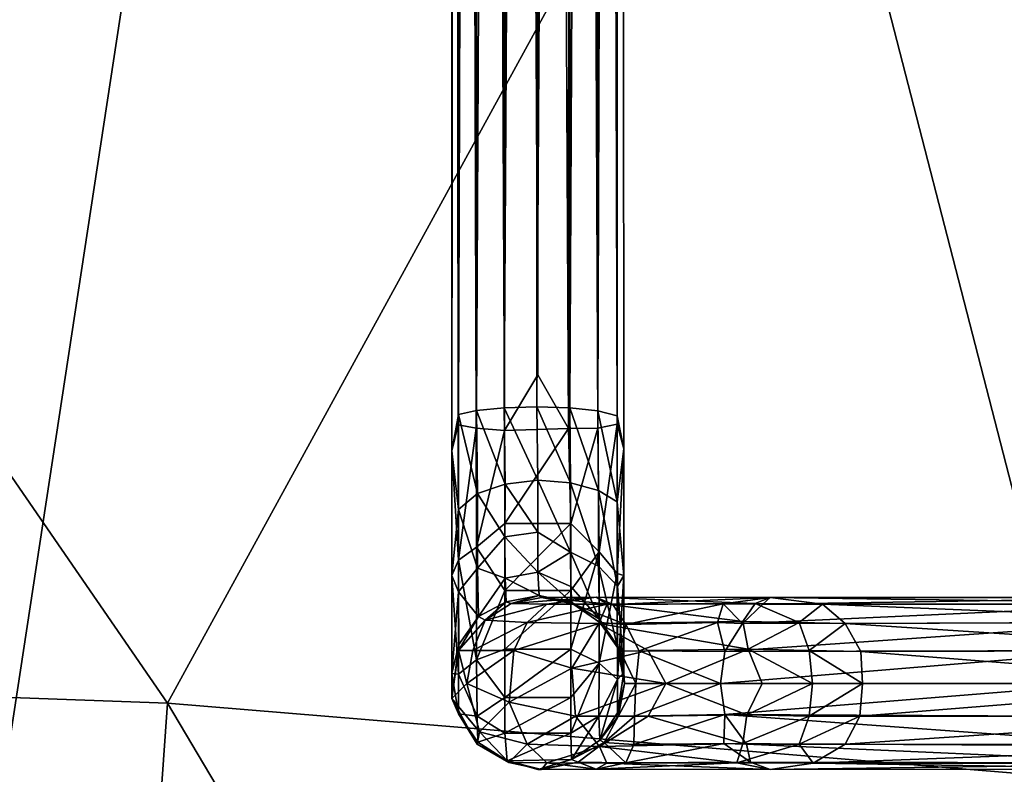
# Model space of a CAD drawing. Units: inches. Extents: x -40.4 to 40.5, y -43.9 to 22.5.
# Drawn here: x -7.3 to -5.6, y -6.1 to -4.7 of the extents above; entities that cross this region are included whole.
import ezdxf

# ---------------------------------------------------------------- set-up
doc = ezdxf.new("R2010")
doc.units = ezdxf.units.IN
doc.header["$MEASUREMENT"] = 0
doc.layers.add('SEAT-FABRIC', color=5, linetype='Continuous')
doc.layers.add('SEAT-GANGBRACKET', color=5, linetype='Continuous')

msp = doc.modelspace()

# ---------------------------------------------------------------- linework, layer by layer
at = {"layer": 'SEAT-FABRIC'}
for points, invisible_edges in [([(-8.5916, -14.0933, 0.6831), (-8.127, 9.2636, 0.6944), (-5.2742, 7.6796, 0.7378)], 1), ([(-8.5916, -14.0933, 0.6831), (-5.2742, 7.6796, 0.7378), (-5.4325, -9.3514, 0.7282)], 2)]:
    msp.add_3dface(points, dxfattribs=dict(at, invisible_edges=invisible_edges))
for points in [[(-8.8333, -5.8769, 15.2651), (-7.0779, -5.9407, 15.0349), (-8.6992, -3.5843, 15.0203)], [(-7.0779, -5.9407, 15.0349), (-5.9852, -3.9423, 14.6434), (-8.6992, -3.5843, 15.0203)], [(-5.436, -6.076, 14.7393), (-5.9852, -3.9423, 14.6434), (-7.0779, -5.9407, 15.0349)], [(-5.436, -6.076, 14.7393), (-3.9599, -4.6878, 14.2393), (-5.9852, -3.9423, 14.6434)], [(-8.8333, -5.8769, 15.2651), (-9.1868, -9.2295, 15.2963), (-7.2422, -8.2684, 15.0812)], [(-7.2422, -8.2684, 15.0812), (-7.0779, -5.9407, 15.0349), (-8.8333, -5.8769, 15.2651)], [(-5.6119, -8.4116, 14.7834), (-7.0779, -5.9407, 15.0349), (-7.2422, -8.2684, 15.0812)], [(-5.6119, -8.4116, 14.7834), (-5.436, -6.076, 14.7393), (-7.0779, -5.9407, 15.0349)]]:
    msp.add_3dface(points, dxfattribs=at)
at = {"layer": 'SEAT-GANGBRACKET'}
for points in [[(-6.5703, 5.4903, 0.1465), (-6.5583, 5.4426, 0.081), (-6.5589, -5.443, 0.0833)], [(-6.5589, -5.443, 0.0833), (-6.5701, -5.4896, 0.1465), (-6.5703, 5.4903, 0.1465)], [(-6.5582, 5.4266, 0.1996), (-6.5703, 5.4903, 0.1465), (-6.5701, -5.4896, 0.1465)], [(-6.4714, 5.4503, -0.0028), (-6.4764, -5.4533, -0.0005), (-6.5237, 5.4496, 0.0308)], [(-6.4714, 5.4503, -0.0028), (-6.4166, -5.354, -0.0179), (-6.4764, -5.4533, -0.0005)], [(-6.4166, 5.3547, -0.0179), (-6.4166, -5.354, -0.0179), (-6.4714, 5.4503, -0.0028)], [(-6.3618, -5.4496, -0.0028), (-6.4166, 5.3547, -0.0179), (-6.3569, 5.454, -0.0005)], [(-6.3096, -5.4489, 0.0308), (-6.3618, -5.4496, -0.0028), (-6.3569, 5.454, -0.0005)], [(-6.3096, -5.4489, 0.0308), (-6.3569, 5.454, -0.0005), (-6.3063, 5.4501, 0.0345)], [(-6.275, -5.4419, 0.081), (-6.3096, -5.4489, 0.0308), (-6.3063, 5.4501, 0.0345)], [(-6.3063, 5.4501, 0.0345), (-6.2744, 5.4437, 0.0833), (-6.275, -5.4419, 0.081)], [(-6.527, -5.4494, 0.0345), (-6.5589, -5.443, 0.0833), (-6.5583, 5.4426, 0.081)], [(-6.5583, 5.4426, 0.081), (-6.5237, 5.4496, 0.0308), (-6.527, -5.4494, 0.0345)], [(-6.4764, -5.4533, -0.0005), (-6.527, -5.4494, 0.0345), (-6.5237, 5.4496, 0.0308)], [(-6.2631, -5.4858, 0.1451), (-6.275, -5.4419, 0.081), (-6.2744, 5.4437, 0.0833)], [(-6.5701, -5.4896, 0.1465), (-6.5586, -5.425, 0.1977), (-6.5582, 5.4266, 0.1996)], [(-6.5586, -5.425, 0.1977), (-6.524, 5.4187, 0.2492), (-6.5582, 5.4266, 0.1996)], [(-6.5586, -5.425, 0.1977), (-6.5262, -5.4177, 0.2467), (-6.524, 5.4187, 0.2492)], [(-6.5262, -5.4177, 0.2467), (-6.4735, 5.4137, 0.2817), (-6.524, 5.4187, 0.2492)], [(-6.3598, -5.413, 0.2817), (-6.3093, -5.418, 0.2492), (-6.3071, 5.4184, 0.2467)], [(-6.3071, 5.4184, 0.2467), (-6.3562, 5.4137, 0.2801), (-6.3598, -5.413, 0.2817)], [(-6.2748, 5.425, 0.1979), (-6.3071, 5.4184, 0.2467), (-6.3093, -5.418, 0.2492)], [(-6.5262, -5.4177, 0.2467), (-6.4771, -5.413, 0.2801), (-6.4735, 5.4137, 0.2817)], [(-6.4735, 5.4137, 0.2817), (-6.4771, -5.413, 0.2801), (-6.4145, 5.412, 0.2924)], [(-6.4145, 5.412, 0.2924), (-6.4771, -5.413, 0.2801), (-6.4188, -5.4113, 0.2924)], [(-6.4188, -5.4113, 0.2924), (-6.3598, -5.413, 0.2817), (-6.3562, 5.4137, 0.2801)], [(-6.4145, 5.412, 0.2924), (-6.4188, -5.4113, 0.2924), (-6.3562, 5.4137, 0.2801)], [(-6.3618, -5.4496, -0.0028), (-6.4166, -5.354, -0.0179), (-6.4166, 5.3547, -0.0179)], [(-6.4764, -5.4533, -0.0005), (-6.4166, -5.354, -0.0179), (-6.3618, -5.4496, -0.0028)], [(-6.4749, -5.5489, 0.3249), (-6.4771, -5.413, 0.2801), (-6.5262, -5.4177, 0.2467)], [(-6.4166, -5.5423, 0.3344), (-6.4188, -5.4113, 0.2924), (-6.4771, -5.413, 0.2801)], [(-6.4166, -5.5423, 0.3344), (-6.4771, -5.413, 0.2801), (-6.4749, -5.5489, 0.3249)], [(-6.3598, -5.413, 0.2817), (-6.4188, -5.4113, 0.2924), (-6.3583, -5.5466, 0.3237)], [(-6.3583, -5.5466, 0.3237), (-6.4188, -5.4113, 0.2924), (-6.4166, -5.5423, 0.3344)], [(-6.3583, -5.5466, 0.3237), (-6.3086, -5.5606, 0.2936), (-6.3598, -5.413, 0.2817)], [(-6.3086, -5.5606, 0.2936), (-6.3093, -5.418, 0.2492), (-6.3598, -5.413, 0.2817)], [(-6.5586, -5.425, 0.1977), (-6.5701, -5.4896, 0.1465), (-6.5584, -5.5947, 0.2549)], [(-6.5586, -5.425, 0.1977), (-6.5247, -5.5661, 0.2965), (-6.5262, -5.4177, 0.2467)], [(-6.5247, -5.5661, 0.2965), (-6.5586, -5.425, 0.1977), (-6.5584, -5.5947, 0.2549)], [(-6.5247, -5.5661, 0.2965), (-6.4749, -5.5489, 0.3249), (-6.5262, -5.4177, 0.2467)], [(-6.275, -5.5809, 0.2477), (-6.3093, -5.418, 0.2492), (-6.3086, -5.5606, 0.2936)], [(-6.2749, -5.4271, 0.1994), (-6.3093, -5.418, 0.2492), (-6.275, -5.5809, 0.2477)], [(-6.275, -5.5809, 0.2477), (-6.2631, -5.4858, 0.1451), (-6.2749, -5.4271, 0.1994)], [(-6.5701, -5.4896, 0.1465), (-6.5589, -5.443, 0.0833), (-6.5584, -5.6851, 0.1657)], [(-6.527, -5.4494, 0.0345), (-6.5584, -5.6851, 0.1657), (-6.5589, -5.443, 0.0833)], [(-6.5584, -5.6851, 0.1657), (-6.527, -5.4494, 0.0345), (-6.526, -5.662, 0.1007)], [(-6.526, -5.662, 0.1007), (-6.527, -5.4494, 0.0345), (-6.4764, -5.4533, -0.0005)], [(-6.4754, -5.6192, 0.0465), (-6.4764, -5.4533, -0.0005), (-6.3618, -5.4496, -0.0028)], [(-6.3579, -5.6192, 0.0465), (-6.4754, -5.6192, 0.0465), (-6.3618, -5.4496, -0.0028)], [(-6.3579, -5.6192, 0.0465), (-6.3618, -5.4496, -0.0028), (-6.3096, -5.4489, 0.0308)], [(-6.3096, -5.4489, 0.0308), (-6.3073, -5.6702, 0.1051), (-6.3579, -5.6192, 0.0465)], [(-6.3096, -5.4489, 0.0308), (-6.275, -5.4419, 0.081), (-6.3073, -5.6702, 0.1051)], [(-6.275, -5.4419, 0.081), (-6.2749, -5.7087, 0.1814), (-6.3073, -5.6702, 0.1051)], [(-6.2631, -5.4858, 0.1451), (-6.2749, -5.7087, 0.1814), (-6.275, -5.4419, 0.081)], [(-6.4764, -5.4533, -0.0005), (-6.4754, -5.6192, 0.0465), (-6.526, -5.662, 0.1007)], [(-6.5701, -5.4896, 0.1465), (-6.5584, -5.6851, 0.1657), (-6.5702, -5.7126, 0.2651)], [(-6.5584, -5.5947, 0.2549), (-6.5701, -5.4896, 0.1465), (-6.5702, -5.7126, 0.2651)], [(-6.275, -5.5809, 0.2477), (-6.2631, -5.7126, 0.2651), (-6.2631, -5.4858, 0.1451)], [(-6.2749, -5.7087, 0.1814), (-6.2631, -5.4858, 0.1451), (-6.2631, -5.7126, 0.2651)], [(-6.4754, -5.6434, 0.3974), (-6.4749, -5.5489, 0.3249), (-6.5247, -5.5661, 0.2965)], [(-6.4166, -5.6352, 0.4056), (-6.4749, -5.5489, 0.3249), (-6.4754, -5.6434, 0.3974)], [(-6.4166, -5.6352, 0.4056), (-6.4166, -5.5423, 0.3344), (-6.4749, -5.5489, 0.3249)], [(-6.3583, -5.6709, 0.425), (-6.4166, -5.5423, 0.3344), (-6.4166, -5.6352, 0.4056)], [(-6.3583, -5.5466, 0.3237), (-6.4166, -5.5423, 0.3344), (-6.3583, -5.6709, 0.425)], [(-6.3583, -5.6709, 0.425), (-6.3086, -5.6954, 0.4026), (-6.3583, -5.5466, 0.3237)], [(-6.3086, -5.6954, 0.4026), (-6.3086, -5.5606, 0.2936), (-6.3583, -5.5466, 0.3237)], [(-6.5247, -5.6993, 0.4074), (-6.5247, -5.5661, 0.2965), (-6.5584, -5.5947, 0.2549)], [(-6.5247, -5.5661, 0.2965), (-6.5247, -5.6993, 0.4074), (-6.4754, -5.6434, 0.3974)], [(-6.275, -5.5809, 0.2477), (-6.3086, -5.5606, 0.2936), (-6.2747, -5.7313, 0.3668)], [(-6.3086, -5.6954, 0.4026), (-6.2747, -5.7313, 0.3668), (-6.3086, -5.5606, 0.2936)], [(-6.2747, -5.7313, 0.3668), (-6.2631, -5.7126, 0.2651), (-6.275, -5.5809, 0.2477)], [(-6.5702, -5.7126, 0.2651), (-6.5586, -5.7414, 0.3792), (-6.5584, -5.5947, 0.2549)], [(-6.5586, -5.7414, 0.3792), (-6.5247, -5.6993, 0.4074), (-6.5584, -5.5947, 0.2549)], [(-6.4754, -5.6192, 0.0465), (-6.4754, -5.739, 0.1106), (-6.526, -5.662, 0.1007)], [(-6.4754, -5.739, 0.1106), (-6.3579, -5.6192, 0.0465), (-6.3579, -5.739, 0.1106)], [(-6.4754, -5.739, 0.1106), (-6.4754, -5.6192, 0.0465), (-6.3579, -5.6192, 0.0465)], [(-6.3579, -5.739, 0.1106), (-6.3579, -5.6192, 0.0465), (-6.3073, -5.6702, 0.1051)], [(-6.4754, -5.6434, 0.3974), (-6.4166, -5.7063, 0.4985), (-6.4166, -5.6352, 0.4056)], [(-6.3583, -5.6709, 0.425), (-6.4166, -5.6352, 0.4056), (-6.4166, -5.7063, 0.4985)], [(-6.4749, -5.7171, 0.4942), (-6.4754, -5.6434, 0.3974), (-6.5247, -5.6993, 0.4074)], [(-6.4754, -5.6434, 0.3974), (-6.4749, -5.7171, 0.4942), (-6.4166, -5.7063, 0.4985)], [(-6.526, -5.662, 0.1007), (-6.526, -5.8628, 0.2631), (-6.5584, -5.6851, 0.1657)], [(-6.526, -5.8628, 0.2631), (-6.526, -5.662, 0.1007), (-6.4754, -5.739, 0.1106)], [(-6.4166, -5.7063, 0.4985), (-6.3579, -5.7321, 0.5302), (-6.3583, -5.6709, 0.425)], [(-6.3064, -5.7901, 0.5812), (-6.3583, -5.6709, 0.425), (-6.3579, -5.7321, 0.5302)], [(-6.3583, -5.6709, 0.425), (-6.3064, -5.7901, 0.5812), (-6.3086, -5.6954, 0.4026)], [(-6.3073, -5.8688, 0.2704), (-6.3579, -5.844, 0.1967), (-6.3073, -5.6702, 0.1051)], [(-6.3579, -5.739, 0.1106), (-6.3073, -5.6702, 0.1051), (-6.3579, -5.844, 0.1967)], [(-6.3073, -5.8688, 0.2704), (-6.3073, -5.6702, 0.1051), (-6.2749, -5.7087, 0.1814)], [(-6.5702, -5.7126, 0.2651), (-6.5584, -5.6851, 0.1657), (-6.5586, -5.8889, 0.3887)], [(-6.526, -5.8628, 0.2631), (-6.5586, -5.8889, 0.3887), (-6.5584, -5.6851, 0.1657)], [(-6.2749, -5.8377, 0.5691), (-6.3086, -5.6954, 0.4026), (-6.3064, -5.7901, 0.5812)], [(-6.2747, -5.7313, 0.3668), (-6.3086, -5.6954, 0.4026), (-6.2749, -5.8377, 0.5691)], [(-6.5702, -5.7126, 0.2651), (-6.5703, -5.8877, 0.5134), (-6.5586, -5.7414, 0.3792)], [(-6.5586, -5.8889, 0.3887), (-6.5703, -5.8877, 0.5134), (-6.5702, -5.7126, 0.2651)], [(-6.5226, -5.7857, 0.5831), (-6.5247, -5.6993, 0.4074), (-6.5586, -5.7414, 0.3792)], [(-6.4749, -5.7171, 0.4942), (-6.5247, -5.6993, 0.4074), (-6.5226, -5.7857, 0.5831)], [(-6.4145, -5.7483, 0.6295), (-6.4166, -5.7063, 0.4985), (-6.4749, -5.7171, 0.4942)], [(-6.4145, -5.7483, 0.6295), (-6.3562, -5.7607, 0.6278), (-6.4166, -5.7063, 0.4985)], [(-6.4166, -5.7063, 0.4985), (-6.3562, -5.7607, 0.6278), (-6.3579, -5.7321, 0.5302)], [(-6.3073, -5.8688, 0.2704), (-6.2749, -5.7087, 0.1814), (-6.2745, -5.8979, 0.4057)], [(-6.2631, -5.7126, 0.2651), (-6.2745, -5.8979, 0.4057), (-6.2749, -5.7087, 0.1814)], [(-6.2631, -5.7126, 0.2651), (-6.2747, -5.7313, 0.3668), (-6.2631, -5.8854, 0.5085)], [(-6.2631, -5.7126, 0.2651), (-6.2631, -5.8854, 0.5085), (-6.2745, -5.8979, 0.4057)], [(-6.4749, -5.7171, 0.4942), (-6.5226, -5.7857, 0.5831), (-6.4735, -5.7591, 0.6278)], [(-6.4749, -5.7171, 0.4942), (-6.4735, -5.7591, 0.6278), (-6.4145, -5.7483, 0.6295)], [(-6.2747, -5.7313, 0.3668), (-6.2749, -5.8377, 0.5691), (-6.2631, -5.8854, 0.5085)], [(-6.5578, -5.8354, 0.5717), (-6.5586, -5.7414, 0.3792), (-6.5703, -5.8877, 0.5134)], [(-6.5578, -5.8354, 0.5717), (-6.5226, -5.7857, 0.5831), (-6.5586, -5.7414, 0.3792)], [(-6.4754, -5.739, 0.1106), (-6.4754, -5.844, 0.1967), (-6.526, -5.8628, 0.2631)], [(-6.3579, -5.739, 0.1106), (-6.4754, -5.844, 0.1967), (-6.4754, -5.739, 0.1106)], [(-6.3579, -5.844, 0.1967), (-6.4754, -5.844, 0.1967), (-6.3579, -5.739, 0.1106)], [(-6.4735, -5.7591, 0.6278), (-6.4642, -5.7625, 4.0298), (-6.4145, -5.7483, 0.6295)], [(-6.4145, -5.7483, 0.6295), (-6.4642, -5.7625, 4.0298), (-6.4099, -5.7518, 4.0126)], [(-6.4145, -5.7483, 0.6295), (-6.4099, -5.7518, 4.0126), (-6.3562, -5.7607, 0.6278)], [(-6.3579, -5.7321, 0.5302), (-6.3562, -5.7607, 0.6278), (-6.3064, -5.7901, 0.5812)], [(-6.5106, -5.7924, 4.0428), (-6.4735, -5.7591, 0.6278), (-6.5226, -5.7857, 0.5831)], [(-6.5106, -5.7924, 4.0428), (-6.4642, -5.7625, 4.0298), (-6.4735, -5.7591, 0.6278)], [(-6.5106, -5.7924, 4.0428), (-6.4005, -5.7633, 4.1366), (-6.4642, -5.7625, 4.0298)], [(-6.4358, -5.7966, 4.1718), (-6.4005, -5.7633, 4.1366), (-6.5106, -5.7924, 4.0428)], [(-6.3128, -5.7513, 4.1374), (-6.4642, -5.7625, 4.0298), (-6.4005, -5.7633, 4.1366)], [(-6.4099, -5.7518, 4.0126), (-6.4642, -5.7625, 4.0298), (-6.3128, -5.7513, 4.1374)], [(-6.4358, -5.7966, 4.1718), (-6.2932, -5.7636, 4.2044), (-6.4005, -5.7633, 4.1366)], [(-6.4358, -5.7966, 4.1718), (-6.3079, -5.7984, 4.2533), (-6.2932, -5.7636, 4.2044)], [(-6.4099, -5.7518, 4.0126), (-6.3128, -5.7513, 4.1374), (-6.283, -5.7644, 4.0808)], [(-6.4099, -5.7518, 4.0126), (-6.354, -5.7631, 3.9955), (-6.3562, -5.7607, 0.6278)], [(-6.4099, -5.7518, 4.0126), (-6.283, -5.7644, 4.0808), (-6.354, -5.7631, 3.9955)], [(-6.4005, -5.7633, 4.1366), (-6.2932, -5.7636, 4.2044), (-6.3128, -5.7513, 4.1374)], [(-6.3064, -5.7901, 0.5812), (-6.3562, -5.7607, 0.6278), (-6.354, -5.7631, 3.9955)], [(-6.2598, -5.7997, 4.0345), (-6.354, -5.7631, 3.9955), (-6.283, -5.7644, 4.0808)], [(-6.2598, -5.7997, 4.0345), (-6.3058, -5.7961, 3.9813), (-6.354, -5.7631, 3.9955)], [(-6.354, -5.7631, 3.9955), (-6.3058, -5.7961, 3.9813), (-6.3064, -5.7901, 0.5812)], [(-6.3128, -5.7513, 4.1374), (-6.0018, -5.7516, 4.1324), (-6.283, -5.7644, 4.0808)], [(-6.2932, -5.7636, 4.2044), (-6.0285, -5.7625, 4.1993), (-6.3128, -5.7513, 4.1374)], [(-6.3128, -5.7513, 4.1374), (-6.0285, -5.7625, 4.1993), (-6.0018, -5.7516, 4.1324)], [(-6.0508, -5.7947, 4.2539), (-6.2932, -5.7636, 4.2044), (-6.3079, -5.7984, 4.2533)], [(-6.0508, -5.7947, 4.2539), (-6.0285, -5.7625, 4.1993), (-6.2932, -5.7636, 4.2044)], [(-6.0018, -5.7516, 4.1324), (-6.0857, -5.7632, 4.0921), (-6.283, -5.7644, 4.0808)], [(-6.2598, -5.7997, 4.0345), (-6.283, -5.7644, 4.0808), (-6.0857, -5.7632, 4.0921)], [(-6.0857, -5.7632, 4.0921), (-6.0959, -5.7962, 4.043), (-6.2598, -5.7997, 4.0345)], [(-6.0959, -5.7962, 4.043), (-6.0857, -5.7632, 4.0921), (-6.051, -5.7979, 4.018)], [(-6.0147, -5.7638, 4.0534), (-6.0857, -5.7632, 4.0921), (-6.0018, -5.7516, 4.1324)], [(-6.0147, -5.7638, 4.0534), (-6.051, -5.7979, 4.018), (-6.0857, -5.7632, 4.0921)], [(-5.2991, -5.7635, 2.5276), (-6.051, -5.7979, 4.018), (-6.0147, -5.7638, 4.0534)], [(-5.347, -5.797, 2.514), (-6.051, -5.7979, 4.018), (-5.2991, -5.7635, 2.5276)], [(-5.9502, -5.7966, 4.2134), (-6.0285, -5.7625, 4.1993), (-6.0508, -5.7947, 4.2539)], [(-5.9082, -5.7635, 4.1104), (-6.0018, -5.7516, 4.1324), (-6.0285, -5.7625, 4.1993)], [(-5.9502, -5.7966, 4.2134), (-5.9082, -5.7635, 4.1104), (-6.0285, -5.7625, 4.1993)], [(-6.0018, -5.7516, 4.1324), (-5.2404, -5.7516, 2.5361), (-6.0147, -5.7638, 4.0534)], [(-5.2404, -5.7516, 2.5361), (-5.2991, -5.7635, 2.5276), (-6.0147, -5.7638, 4.0534)], [(-5.1822, -5.7629, 2.5407), (-5.2404, -5.7516, 2.5361), (-6.0018, -5.7516, 4.1324)], [(-5.1822, -5.7629, 2.5407), (-6.0018, -5.7516, 4.1324), (-5.9082, -5.7635, 4.1104)], [(-5.9502, -5.7966, 4.2134), (-5.8678, -5.7979, 4.1409), (-5.9082, -5.7635, 4.1104)], [(-5.1346, -5.7951, 2.5543), (-5.1822, -5.7629, 2.5407), (-5.9082, -5.7635, 4.1104)], [(-5.1346, -5.7951, 2.5543), (-5.9082, -5.7635, 4.1104), (-5.8678, -5.7979, 4.1409)], [(-6.5585, -5.8464, 3.9559), (-6.5106, -5.7924, 4.0428), (-6.5226, -5.7857, 0.5831)], [(-6.5585, -5.8464, 3.9559), (-6.5226, -5.7857, 0.5831), (-6.5578, -5.8354, 0.5717)], [(-6.5327, -5.8464, 4.0855), (-6.5106, -5.7924, 4.0428), (-6.5585, -5.8464, 3.9559)], [(-6.4358, -5.7966, 4.1718), (-6.5106, -5.7924, 4.0428), (-6.5327, -5.8464, 4.0855)], [(-6.5327, -5.8464, 4.0855), (-6.4593, -5.8464, 4.1954), (-6.4358, -5.7966, 4.1718)], [(-6.4593, -5.8464, 4.1954), (-6.3079, -5.7984, 4.2533), (-6.4358, -5.7966, 4.1718)], [(-6.4593, -5.8464, 4.1954), (-6.3563, -5.8779, 4.2782), (-6.3079, -5.7984, 4.2533)], [(-6.3079, -5.7984, 4.2533), (-6.3563, -5.8779, 4.2782), (-6.2198, -5.8464, 4.2946)], [(-6.041, -5.844, 4.2874), (-6.0508, -5.7947, 4.2539), (-6.3079, -5.7984, 4.2533)], [(-6.041, -5.844, 4.2874), (-6.3079, -5.7984, 4.2533), (-6.2198, -5.8464, 4.2946)], [(-6.2749, -5.8377, 0.5691), (-6.3064, -5.7901, 0.5812), (-6.3058, -5.7961, 3.9813)], [(-6.3058, -5.7961, 3.9813), (-6.27, -5.8474, 3.9811), (-6.2749, -5.8377, 0.5691)], [(-6.3058, -5.7961, 3.9813), (-6.2598, -5.7997, 4.0345), (-6.27, -5.8474, 3.9811)], [(-6.27, -5.8474, 3.9811), (-6.2598, -5.7997, 4.0345), (-6.2355, -5.8467, 4.0092)], [(-6.2355, -5.8467, 4.0092), (-6.2598, -5.7997, 4.0345), (-6.0959, -5.7962, 4.043)], [(-6.0959, -5.7962, 4.043), (-6.0828, -5.8483, 4.004), (-6.2355, -5.8467, 4.0092)], [(-6.051, -5.7979, 4.018), (-6.0828, -5.8483, 4.004), (-6.0959, -5.7962, 4.043)], [(-6.051, -5.7979, 4.018), (-5.347, -5.797, 2.514), (-6.0828, -5.8483, 4.004)], [(-5.347, -5.797, 2.514), (-5.3784, -5.8462, 2.5048), (-6.0828, -5.8483, 4.004)], [(-5.9502, -5.7966, 4.2134), (-6.0508, -5.7947, 4.2539), (-6.041, -5.844, 4.2874)], [(-6.041, -5.844, 4.2874), (-5.9323, -5.8464, 4.2415), (-5.9502, -5.7966, 4.2134)], [(-5.9323, -5.8464, 4.2415), (-5.8678, -5.7979, 4.1409), (-5.9502, -5.7966, 4.2134)], [(-5.9323, -5.8464, 4.2415), (-5.8398, -5.8481, 4.1575), (-5.8678, -5.7979, 4.1409)], [(-5.8678, -5.7979, 4.1409), (-5.1254, -5.8464, 2.6367), (-5.1346, -5.7951, 2.5543)], [(-5.1254, -5.8464, 2.6367), (-5.8678, -5.7979, 4.1409), (-5.8398, -5.8481, 4.1575)], [(-6.5578, -5.8354, 0.5717), (-6.5703, -5.8877, 0.5134), (-6.5704, -5.9323, 3.9504)], [(-6.5704, -5.9323, 3.9504), (-6.5585, -5.8464, 3.9559), (-6.5578, -5.8354, 0.5717)], [(-6.5435, -5.9052, 4.0899), (-6.5585, -5.8464, 3.9559), (-6.5704, -5.9323, 3.9504)], [(-6.5585, -5.8464, 3.9559), (-6.5435, -5.9052, 4.0899), (-6.5327, -5.8464, 4.0855)], [(-6.4681, -5.9389, 4.2008), (-6.4593, -5.8464, 4.1954), (-6.5435, -5.9052, 4.0899)], [(-6.4593, -5.8464, 4.1954), (-6.5327, -5.8464, 4.0855), (-6.5435, -5.9052, 4.0899)], [(-6.4754, -5.844, 0.1967), (-6.4754, -5.9302, 0.3018), (-6.526, -5.8628, 0.2631)], [(-6.3579, -5.844, 0.1967), (-6.4754, -5.9302, 0.3018), (-6.4754, -5.844, 0.1967)], [(-6.3579, -5.844, 0.1967), (-6.3579, -5.9302, 0.3018), (-6.4754, -5.9302, 0.3018)], [(-6.4681, -5.9389, 4.2008), (-6.3563, -5.8779, 4.2782), (-6.4593, -5.8464, 4.1954)], [(-6.3073, -5.8688, 0.2704), (-6.3579, -5.9302, 0.3018), (-6.3579, -5.844, 0.1967)], [(-6.2198, -5.8464, 4.2946), (-6.3563, -5.8779, 4.2782), (-6.1883, -5.9052, 4.31)], [(-6.262, -5.9052, 3.9671), (-6.2631, -5.8854, 0.5085), (-6.2749, -5.8377, 0.5691)], [(-6.27, -5.8474, 3.9811), (-6.262, -5.9052, 3.9671), (-6.2749, -5.8377, 0.5691)], [(-6.27, -5.8474, 3.9811), (-6.2355, -5.8467, 4.0092), (-6.2417, -5.9052, 3.9951)], [(-6.2417, -5.9052, 3.9951), (-6.262, -5.9052, 3.9671), (-6.27, -5.8474, 3.9811)], [(-6.0904, -5.9053, 3.9944), (-6.2417, -5.9052, 3.9951), (-6.2355, -5.8467, 4.0092)], [(-6.0828, -5.8483, 4.004), (-6.0904, -5.9053, 3.9944), (-6.2355, -5.8467, 4.0092)], [(-6.1883, -5.9052, 4.31), (-6.041, -5.844, 4.2874), (-6.2198, -5.8464, 4.2946)], [(-6.1883, -5.9052, 4.31), (-6.0162, -5.9052, 4.2922), (-6.041, -5.844, 4.2874)], [(-5.3905, -5.9047, 2.5039), (-6.0904, -5.9053, 3.9944), (-5.3784, -5.8462, 2.5048)], [(-5.3784, -5.8462, 2.5048), (-6.0904, -5.9053, 3.9944), (-6.0828, -5.8483, 4.004)], [(-5.926, -5.9052, 4.2514), (-5.9323, -5.8464, 4.2415), (-6.041, -5.844, 4.2874)], [(-5.926, -5.9052, 4.2514), (-6.041, -5.844, 4.2874), (-6.0162, -5.9052, 4.2922)], [(-5.837, -5.9052, 4.1725), (-5.9323, -5.8464, 4.2415), (-5.926, -5.9052, 4.2514)], [(-5.837, -5.9052, 4.1725), (-5.8398, -5.8481, 4.1575), (-5.9323, -5.8464, 4.2415)], [(-5.1148, -5.9052, 2.6416), (-5.1254, -5.8464, 2.6367), (-5.8398, -5.8481, 4.1575)], [(-5.8398, -5.8481, 4.1575), (-5.837, -5.9052, 4.1725), (-5.1148, -5.9052, 2.6416)], [(-6.526, -5.8628, 0.2631), (-6.5252, -5.9635, 0.4343), (-6.5586, -5.8889, 0.3887)], [(-6.5252, -5.9635, 0.4343), (-6.526, -5.8628, 0.2631), (-6.4754, -5.9302, 0.3018)], [(-6.3579, -5.9943, 0.4216), (-6.3073, -5.8688, 0.2704), (-6.3081, -5.9635, 0.4343)], [(-6.3073, -5.8688, 0.2704), (-6.3579, -5.9943, 0.4216), (-6.3579, -5.9302, 0.3018)], [(-6.3081, -5.9635, 0.4343), (-6.3073, -5.8688, 0.2704), (-6.2745, -5.8979, 0.4057)], [(-6.5703, -5.8877, 0.5134), (-6.5583, -5.9597, 0.5988), (-6.5704, -5.9323, 3.9504)], [(-6.5703, -5.8877, 0.5134), (-6.5586, -5.8889, 0.3887), (-6.5583, -5.9597, 0.5988)], [(-6.5583, -5.9597, 0.5988), (-6.5586, -5.8889, 0.3887), (-6.5252, -5.9635, 0.4343)], [(-6.4681, -5.9389, 4.2008), (-6.3494, -5.9639, 4.2688), (-6.3563, -5.8779, 4.2782)], [(-6.3494, -5.9639, 4.2688), (-6.1883, -5.9052, 4.31), (-6.3563, -5.8779, 4.2782)], [(-6.2745, -5.8979, 0.4057), (-6.2631, -5.8854, 0.5085), (-6.2744, -5.9575, 0.5977)], [(-6.2631, -5.8854, 0.5085), (-6.262, -5.9052, 3.9671), (-6.2744, -5.9575, 0.5977)], [(-6.5207, -5.9915, 4.0805), (-6.5435, -5.9052, 4.0899), (-6.5704, -5.9323, 3.9504)], [(-6.5207, -5.9915, 4.0805), (-6.4681, -5.9389, 4.2008), (-6.5435, -5.9052, 4.0899)], [(-6.1883, -5.9052, 4.31), (-6.3494, -5.9639, 4.2688), (-6.2198, -5.9639, 4.2946)], [(-6.2745, -5.8979, 0.4057), (-6.3063, -6.0063, 0.5914), (-6.3081, -5.9635, 0.4343)], [(-6.2745, -5.8979, 0.4057), (-6.2744, -5.9575, 0.5977), (-6.3063, -6.0063, 0.5914)], [(-6.262, -5.9052, 3.9671), (-6.2725, -5.963, 3.9722), (-6.2744, -5.9575, 0.5977)], [(-6.2417, -5.9052, 3.9951), (-6.2441, -5.9638, 4.0071), (-6.2725, -5.963, 3.9722)], [(-6.2725, -5.963, 3.9722), (-6.262, -5.9052, 3.9671), (-6.2417, -5.9052, 3.9951)], [(-6.2417, -5.9052, 3.9951), (-6.0904, -5.9053, 3.9944), (-6.2441, -5.9638, 4.0071)], [(-6.0904, -5.9053, 3.9944), (-6.0828, -5.9609, 4.0035), (-6.2441, -5.9638, 4.0071)], [(-6.1883, -5.9052, 4.31), (-6.2198, -5.9639, 4.2946), (-6.0437, -5.9611, 4.2899)], [(-6.0162, -5.9052, 4.2922), (-6.1883, -5.9052, 4.31), (-6.0437, -5.9611, 4.2899)], [(-6.0904, -5.9053, 3.9944), (-5.3905, -5.9047, 2.5039), (-6.0828, -5.9609, 4.0035)], [(-6.0828, -5.9609, 4.0035), (-5.3905, -5.9047, 2.5039), (-5.3784, -5.9642, 2.504)], [(-6.0437, -5.9611, 4.2899), (-5.926, -5.9052, 4.2514), (-6.0162, -5.9052, 4.2922)], [(-5.9323, -5.9639, 4.2415), (-5.926, -5.9052, 4.2514), (-6.0437, -5.9611, 4.2899)], [(-5.9323, -5.9639, 4.2415), (-5.8417, -5.9634, 4.16), (-5.837, -5.9052, 4.1725)], [(-5.9323, -5.9639, 4.2415), (-5.837, -5.9052, 4.1725), (-5.926, -5.9052, 4.2514)], [(-5.837, -5.9052, 4.1725), (-5.8417, -5.9634, 4.16), (-5.1148, -5.9052, 2.6416)], [(-5.1148, -5.9052, 2.6416), (-5.8417, -5.9634, 4.16), (-5.1254, -5.9639, 2.6367)], [(-6.5252, -6.0137, 3.9559), (-6.5704, -5.9323, 3.9504), (-6.5583, -5.9597, 0.5988)], [(-6.5252, -6.0137, 3.9559), (-6.5207, -5.9915, 4.0805), (-6.5704, -5.9323, 3.9504)], [(-6.4754, -5.9302, 0.3018), (-6.4754, -5.9943, 0.4216), (-6.5252, -5.9635, 0.4343)], [(-6.4358, -6.0137, 4.1718), (-6.4681, -5.9389, 4.2008), (-6.5207, -5.9915, 4.0805)], [(-6.4754, -5.9943, 0.4216), (-6.3579, -5.9302, 0.3018), (-6.3579, -5.9943, 0.4216)], [(-6.4754, -5.9302, 0.3018), (-6.3579, -5.9302, 0.3018), (-6.4754, -5.9943, 0.4216)], [(-6.4681, -5.9389, 4.2008), (-6.4358, -6.0137, 4.1718), (-6.3494, -5.9639, 4.2688)], [(-6.5252, -5.9635, 0.4343), (-6.5237, -6.01, 0.5919), (-6.5583, -5.9597, 0.5988)], [(-6.5583, -5.9597, 0.5988), (-6.5237, -6.01, 0.5919), (-6.5252, -6.0137, 3.9559)], [(-6.3063, -6.0063, 0.5914), (-6.2744, -5.9575, 0.5977), (-6.2725, -5.963, 3.9722)], [(-6.5237, -6.01, 0.5919), (-6.5252, -5.9635, 0.4343), (-6.4754, -5.9943, 0.4216)], [(-6.3068, -6.0179, 4.2466), (-6.3494, -5.9639, 4.2688), (-6.4358, -6.0137, 4.1718)], [(-6.3579, -5.9943, 0.4216), (-6.3081, -5.9635, 0.4343), (-6.3569, -6.0413, 0.5874)], [(-6.3063, -6.0063, 0.5914), (-6.3569, -6.0413, 0.5874), (-6.3081, -5.9635, 0.4343)], [(-6.3068, -6.0179, 4.2466), (-6.2198, -5.9639, 4.2946), (-6.3494, -5.9639, 4.2688)], [(-6.2198, -5.9639, 4.2946), (-6.3068, -6.0179, 4.2466), (-6.0507, -6.0125, 4.2574)], [(-6.2725, -5.963, 3.9722), (-6.2984, -6.0107, 3.9958), (-6.3063, -6.0063, 0.5914)], [(-6.2441, -5.9638, 4.0071), (-6.2984, -6.0107, 3.9958), (-6.2725, -5.963, 3.9722)], [(-6.2453, -6.0143, 4.0418), (-6.2984, -6.0107, 3.9958), (-6.2441, -5.9638, 4.0071)], [(-6.2453, -6.0143, 4.0418), (-6.2441, -5.9638, 4.0071), (-6.0828, -5.9609, 4.0035)], [(-6.0828, -5.9609, 4.0035), (-6.0847, -6.0125, 4.0394), (-6.2453, -6.0143, 4.0418)], [(-6.0507, -6.0125, 4.2574), (-6.0437, -5.9611, 4.2899), (-6.2198, -5.9639, 4.2946)], [(-6.0828, -5.9609, 4.0035), (-6.0441, -6.0134, 4.0096), (-6.0847, -6.0125, 4.0394)], [(-6.0828, -5.9609, 4.0035), (-5.3784, -5.9642, 2.504), (-5.3456, -6.0143, 2.5128)], [(-6.0828, -5.9609, 4.0035), (-5.3456, -6.0143, 2.5128), (-6.0441, -6.0134, 4.0096)], [(-6.0437, -5.9611, 4.2899), (-6.0507, -6.0125, 4.2574), (-5.9323, -5.9639, 4.2415)], [(-6.0507, -6.0125, 4.2574), (-5.9502, -6.0137, 4.2134), (-5.9323, -5.9639, 4.2415)], [(-5.9323, -5.9639, 4.2415), (-5.9502, -6.0137, 4.2134), (-5.8417, -5.9634, 4.16)], [(-5.8417, -5.9634, 4.16), (-5.9502, -6.0137, 4.2134), (-5.8678, -6.0137, 4.1388)], [(-5.8417, -5.9634, 4.16), (-5.8678, -6.0137, 4.1388), (-5.1254, -5.9639, 2.6367)], [(-5.1386, -6.0177, 2.5587), (-5.1254, -5.9639, 2.6367), (-5.8678, -6.0137, 4.1388)], [(-6.4683, -6.0467, 4.0293), (-6.5207, -5.9915, 4.0805), (-6.5252, -6.0137, 3.9559)], [(-6.4754, -5.9943, 0.4216), (-6.4714, -6.0436, 0.5912), (-6.5237, -6.01, 0.5919)], [(-6.4358, -6.0137, 4.1718), (-6.5207, -5.9915, 4.0805), (-6.4683, -6.0467, 4.0293)], [(-6.3579, -5.9943, 0.4216), (-6.4714, -6.0436, 0.5912), (-6.4754, -5.9943, 0.4216)], [(-6.3579, -5.9943, 0.4216), (-6.3569, -6.0413, 0.5874), (-6.4714, -6.0436, 0.5912)], [(-6.4683, -6.0467, 4.0293), (-6.5252, -6.0137, 3.9559), (-6.5237, -6.01, 0.5919)], [(-6.4714, -6.0436, 0.5912), (-6.4683, -6.0467, 4.0293), (-6.5237, -6.01, 0.5919)], [(-6.2984, -6.0107, 3.9958), (-6.3569, -6.0413, 0.5874), (-6.3063, -6.0063, 0.5914)], [(-6.2984, -6.0107, 3.9958), (-6.3448, -6.0459, 4.0191), (-6.3569, -6.0413, 0.5874)], [(-6.2984, -6.0107, 3.9958), (-6.2595, -6.0472, 4.0901), (-6.3448, -6.0459, 4.0191)], [(-6.0613, -6.0468, 4.208), (-6.0507, -6.0125, 4.2574), (-6.3068, -6.0179, 4.2466)], [(-6.2984, -6.0107, 3.9958), (-6.2453, -6.0143, 4.0418), (-6.2595, -6.0472, 4.0901)], [(-6.0847, -6.0125, 4.0394), (-6.0371, -6.0458, 4.077), (-6.2595, -6.0472, 4.0901)], [(-6.0847, -6.0125, 4.0394), (-6.2595, -6.0472, 4.0901), (-6.2453, -6.0143, 4.0418)], [(-6.0847, -6.0125, 4.0394), (-6.0441, -6.0134, 4.0096), (-6.0371, -6.0458, 4.077)], [(-5.9502, -6.0137, 4.2134), (-6.0507, -6.0125, 4.2574), (-6.0613, -6.0468, 4.208)], [(-6.4358, -6.0137, 4.1718), (-6.4683, -6.0467, 4.0293), (-6.4005, -6.047, 4.1366)], [(-6.3068, -6.0179, 4.2466), (-6.4358, -6.0137, 4.1718), (-6.4005, -6.047, 4.1366)], [(-6.3068, -6.0179, 4.2466), (-6.4005, -6.047, 4.1366), (-6.2937, -6.0478, 4.2003)], [(-6.2937, -6.0478, 4.2003), (-6.0613, -6.0468, 4.208), (-6.3068, -6.0179, 4.2466)], [(-5.9253, -6.0474, 4.1339), (-5.9502, -6.0137, 4.2134), (-6.0613, -6.0468, 4.208)], [(-6.0441, -6.0134, 4.0096), (-5.3456, -6.0143, 2.5128), (-5.297, -6.0472, 2.5236)], [(-5.297, -6.0472, 2.5236), (-6.0371, -6.0458, 4.077), (-6.0441, -6.0134, 4.0096)], [(-5.9253, -6.0474, 4.1339), (-5.8678, -6.0137, 4.1388), (-5.9502, -6.0137, 4.2134)], [(-5.8678, -6.0137, 4.1388), (-5.9253, -6.0474, 4.1339), (-5.1386, -6.0177, 2.5587)], [(-5.9253, -6.0474, 4.1339), (-5.1854, -6.0478, 2.5483), (-5.1386, -6.0177, 2.5587)], [(-6.3569, -6.0413, 0.5874), (-6.4166, -6.0587, 0.6868), (-6.4714, -6.0436, 0.5912)], [(-6.4166, -6.0587, 0.6868), (-6.4099, -6.0589, 4.0126), (-6.4714, -6.0436, 0.5912)], [(-6.4714, -6.0436, 0.5912), (-6.4099, -6.0589, 4.0126), (-6.4683, -6.0467, 4.0293)], [(-6.4683, -6.0467, 4.0293), (-6.4099, -6.0589, 4.0126), (-6.4005, -6.047, 4.1366)], [(-6.3448, -6.0459, 4.0191), (-6.4166, -6.0587, 0.6868), (-6.3569, -6.0413, 0.5874)], [(-6.3448, -6.0459, 4.0191), (-6.4099, -6.0589, 4.0126), (-6.4166, -6.0587, 0.6868)], [(-6.3128, -6.0584, 4.1374), (-6.4099, -6.0589, 4.0126), (-6.3448, -6.0459, 4.0191)], [(-6.4005, -6.047, 4.1366), (-6.4099, -6.0589, 4.0126), (-6.3128, -6.0584, 4.1374)], [(-6.4005, -6.047, 4.1366), (-6.3128, -6.0584, 4.1374), (-6.2937, -6.0478, 4.2003)], [(-6.3448, -6.0459, 4.0191), (-6.2595, -6.0472, 4.0901), (-6.3128, -6.0584, 4.1374)], [(-6.0371, -6.0458, 4.077), (-6.3128, -6.0584, 4.1374), (-6.2595, -6.0472, 4.0901)], [(-6.0371, -6.0458, 4.077), (-6.0018, -6.059, 4.1323), (-6.3128, -6.0584, 4.1374)], [(-6.2937, -6.0478, 4.2003), (-6.0018, -6.059, 4.1323), (-6.0613, -6.0468, 4.208)], [(-6.0613, -6.0468, 4.208), (-6.0018, -6.059, 4.1323), (-5.9253, -6.0474, 4.1339)], [(-5.2405, -6.0585, 2.5361), (-6.0018, -6.059, 4.1323), (-6.0371, -6.0458, 4.077)], [(-5.297, -6.0472, 2.5236), (-5.2405, -6.0585, 2.5361), (-6.0371, -6.0458, 4.077)], [(-6.0018, -6.059, 4.1323), (-5.1854, -6.0478, 2.5483), (-5.9253, -6.0474, 4.1339)], [(-6.3128, -6.0584, 4.1374), (-6.0018, -6.059, 4.1323), (-6.2937, -6.0478, 4.2003)], [(-5.1854, -6.0478, 2.5483), (-6.0018, -6.059, 4.1323), (-5.2405, -6.0585, 2.5361)]]:
    msp.add_3dface(points, dxfattribs=at)
for points, invisible_edges in [([(-6.2631, -5.4858, 0.1451), (-6.2631, 5.4949, 0.1482), (-6.2748, 5.425, 0.1979)], 1), ([(-6.2631, 5.4949, 0.1482), (-6.2631, -5.4858, 0.1451), (-6.2744, 5.4437, 0.0833)], 1), ([(-6.3093, -5.418, 0.2492), (-6.2749, -5.4271, 0.1994), (-6.2748, 5.425, 0.1979)], 2), ([(-6.2749, -5.4271, 0.1994), (-6.2631, -5.4858, 0.1451), (-6.2748, 5.425, 0.1979)], 12)]:
    msp.add_3dface(points, dxfattribs=dict(at, invisible_edges=invisible_edges))

doc.saveas('drawing.dxf')
